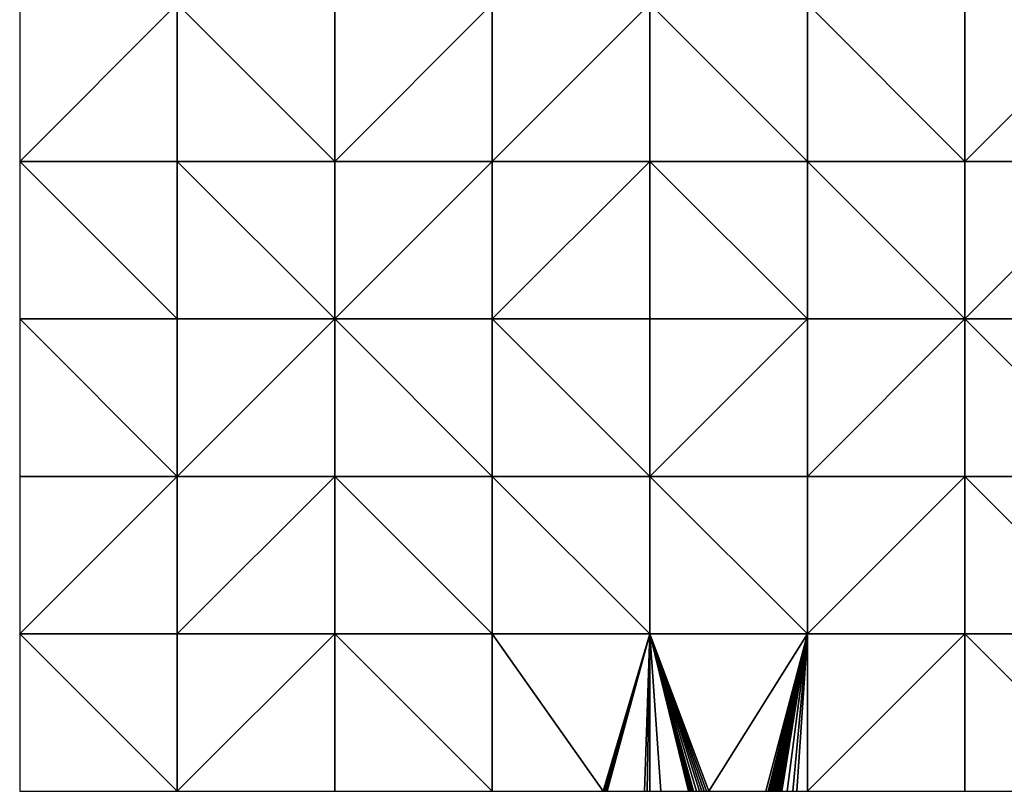
# Model space of a CAD drawing. Units: metres. Extents: x 76250 to 76875, y 354000 to 354500.
# Drawn here: x 76250 to 76562, y 354000 to 354245 of the extents above; entities that cross this region are included whole.
import ezdxf

# ---------------------------------------------------------------- set-up
doc = ezdxf.new("R2010")
doc.units = ezdxf.units.M
doc.layers.add('Terrain', color=15, linetype='Continuous')

msp = doc.modelspace()

# ---------------------------------------------------------------- linework, layer by layer
at = {"layer": 'Terrain'}
for points in [[(76250, 354200, 459.11), (76300, 354250, 453.9), (76250, 354250, 450.52), (76250, 354200, 459.11)], [(76300, 354200, 462.93), (76300, 354250, 453.9), (76250, 354200, 459.11), (76300, 354200, 462.93)], [(76300, 354200, 462.93), (76350, 354200, 468.77), (76300, 354250, 453.9), (76300, 354200, 462.93)], [(76350, 354200, 468.77), (76350, 354250, 458.83), (76300, 354250, 453.9), (76350, 354200, 468.77)], [(76350, 354200, 468.77), (76400, 354250, 463.46), (76350, 354250, 458.83), (76350, 354200, 468.77)], [(76400, 354200, 474.5), (76400, 354250, 463.46), (76350, 354200, 468.77), (76400, 354200, 474.5)], [(76400, 354200, 474.5), (76450, 354250, 467.23), (76400, 354250, 463.46), (76400, 354200, 474.5)], [(76450, 354200, 478.28), (76450, 354250, 467.23), (76400, 354200, 474.5), (76450, 354200, 478.28)], [(76450, 354200, 478.28), (76500, 354200, 481.72), (76450, 354250, 467.23), (76450, 354200, 478.28)], [(76500, 354200, 481.72), (76500, 354250, 470.39), (76450, 354250, 467.23), (76500, 354200, 481.72)], [(76500, 354200, 481.72), (76550, 354200, 482.58), (76500, 354250, 470.39), (76500, 354200, 481.72)], [(76550, 354200, 482.58), (76550, 354250, 472.24), (76500, 354250, 470.39), (76550, 354200, 482.58)], [(76550, 354200, 482.58), (76600, 354250, 471.14), (76550, 354250, 472.24), (76550, 354200, 482.58)], [(76600, 354200, 480.57), (76600, 354250, 471.14), (76550, 354200, 482.58), (76600, 354200, 480.57)], [(76300, 354150, 472.42), (76300, 354200, 462.93), (76250, 354200, 459.11), (76300, 354150, 472.42)], [(76300, 354150, 472.42), (76250, 354200, 459.11), (76250, 354150, 468.31), (76300, 354150, 472.42)], [(76300, 354150, 472.42), (76350, 354150, 480.57), (76300, 354200, 462.93), (76300, 354150, 472.42)], [(76350, 354150, 480.57), (76350, 354200, 468.77), (76300, 354200, 462.93), (76350, 354150, 480.57)], [(76400, 354150, 488.02), (76400, 354200, 474.5), (76350, 354150, 480.57), (76400, 354150, 488.02)], [(76400, 354200, 474.5), (76350, 354200, 468.77), (76350, 354150, 480.57), (76400, 354200, 474.5)], [(76400, 354150, 488.02), (76450, 354200, 478.28), (76400, 354200, 474.5), (76400, 354150, 488.02)], [(76450, 354150, 489.92), (76450, 354200, 478.28), (76400, 354150, 488.02), (76450, 354150, 489.92)], [(76450, 354150, 489.92), (76500, 354150, 490.08), (76450, 354200, 478.28), (76450, 354150, 489.92)], [(76500, 354150, 490.08), (76500, 354200, 481.72), (76450, 354200, 478.28), (76500, 354150, 490.08)], [(76500, 354150, 490.08), (76550, 354150, 491.24), (76500, 354200, 481.72), (76500, 354150, 490.08)], [(76500, 354200, 481.72), (76550, 354150, 491.24), (76550, 354200, 482.58), (76500, 354200, 481.72)], [(76550, 354150, 491.24), (76600, 354200, 480.57), (76550, 354200, 482.58), (76550, 354150, 491.24)], [(76600, 354150, 490.62), (76600, 354200, 480.57), (76550, 354150, 491.24), (76600, 354150, 490.62)], [(76300, 354100, 484.76), (76250, 354150, 468.31), (76250, 354100, 478.12), (76300, 354100, 484.76)], [(76300, 354150, 472.42), (76250, 354150, 468.31), (76300, 354100, 484.76), (76300, 354150, 472.42)], [(76300, 354150, 472.42), (76300, 354100, 484.76), (76350, 354150, 480.57), (76300, 354150, 472.42)], [(76350, 354150, 480.57), (76300, 354100, 484.76), (76350, 354100, 492.35), (76350, 354150, 480.57)], [(76400, 354100, 499.18), (76350, 354150, 480.57), (76350, 354100, 492.35), (76400, 354100, 499.18)], [(76400, 354150, 488.02), (76350, 354150, 480.57), (76400, 354100, 499.18), (76400, 354150, 488.02)], [(76400, 354150, 488.02), (76400, 354100, 499.18), (76450, 354100, 501.45), (76400, 354150, 488.02)], [(76450, 354150, 489.92), (76400, 354150, 488.02), (76450, 354100, 501.45), (76450, 354150, 489.92)], [(76450, 354100, 501.45), (76500, 354100, 500.34), (76500, 354150, 490.08), (76450, 354100, 501.45)], [(76450, 354150, 489.92), (76450, 354100, 501.45), (76500, 354150, 490.08), (76450, 354150, 489.92)], [(76500, 354100, 500.34), (76550, 354100, 502.48), (76550, 354150, 491.24), (76500, 354100, 500.34)], [(76500, 354150, 490.08), (76500, 354100, 500.34), (76550, 354150, 491.24), (76500, 354150, 490.08)], [(76550, 354150, 491.24), (76550, 354100, 502.48), (76600, 354100, 501.5), (76550, 354150, 491.24)], [(76600, 354150, 490.62), (76550, 354150, 491.24), (76600, 354100, 501.5), (76600, 354150, 490.62)], [(76300, 354100, 484.76), (76250, 354100, 478.12), (76250, 354050, 490.4), (76300, 354100, 484.76)], [(76300, 354100, 484.76), (76250, 354050, 490.4), (76300, 354050, 499.88), (76300, 354100, 484.76)], [(76300, 354100, 484.76), (76300, 354050, 499.88), (76350, 354100, 492.35), (76300, 354100, 484.76)], [(76350, 354100, 492.35), (76300, 354050, 499.88), (76350, 354050, 503.23), (76350, 354100, 492.35)], [(76350, 354100, 492.35), (76350, 354050, 503.23), (76400, 354050, 507.81), (76350, 354100, 492.35)], [(76400, 354100, 499.18), (76350, 354100, 492.35), (76400, 354050, 507.81), (76400, 354100, 499.18)], [(76400, 354100, 499.18), (76400, 354050, 507.81), (76450, 354050, 514.81), (76400, 354100, 499.18)], [(76450, 354100, 501.45), (76400, 354100, 499.18), (76450, 354050, 514.81), (76450, 354100, 501.45)], [(76450, 354100, 501.45), (76500, 354050, 511.92), (76500, 354100, 500.34), (76450, 354100, 501.45)], [(76450, 354100, 501.45), (76450, 354050, 514.81), (76500, 354050, 511.92), (76450, 354100, 501.45)], [(76500, 354050, 511.92), (76550, 354050, 513.01), (76550, 354100, 502.48), (76500, 354050, 511.92)], [(76500, 354100, 500.34), (76500, 354050, 511.92), (76550, 354100, 502.48), (76500, 354100, 500.34)], [(76550, 354100, 502.48), (76550, 354050, 513.01), (76600, 354050, 513.14), (76550, 354100, 502.48)], [(76600, 354100, 501.5), (76550, 354100, 502.48), (76600, 354050, 513.14), (76600, 354100, 501.5)], [(76250, 354050, 490.4), (76250, 354000, 503.07), (76300, 354000, 513.71), (76250, 354050, 490.4)], [(76300, 354050, 499.88), (76250, 354050, 490.4), (76300, 354000, 513.71), (76300, 354050, 499.88)], [(76300, 354050, 499.88), (76300, 354000, 513.71), (76350, 354050, 503.23), (76300, 354050, 499.88)], [(76350, 354050, 503.23), (76300, 354000, 513.71), (76350, 354000, 518.92), (76350, 354050, 503.23)], [(76400, 354000, 518.77), (76350, 354050, 503.23), (76350, 354000, 518.92), (76400, 354000, 518.77)], [(76400, 354050, 507.81), (76350, 354050, 503.23), (76400, 354000, 518.77), (76400, 354050, 507.81)], [(76400, 354050, 507.81), (76400, 354000, 518.77), (76435.16, 354000, 521.19), (76400, 354050, 507.81)], [(76450, 354050, 514.81), (76400, 354050, 507.81), (76435.16, 354000, 521.19), (76450, 354050, 514.81)], [(76450, 354050, 514.81), (76435.16, 354000, 521.19), (76435.49, 354000, 521.21), (76450, 354050, 514.81)], [(76450, 354050, 514.81), (76435.49, 354000, 521.21), (76435.83, 354000, 521.24), (76450, 354050, 514.81)], [(76450, 354050, 514.81), (76435.83, 354000, 521.24), (76436.16, 354000, 521.26), (76450, 354050, 514.81)], [(76450, 354050, 514.81), (76436.16, 354000, 521.26), (76436.5, 354000, 521.28), (76450, 354050, 514.81)], [(76450, 354050, 514.81), (76436.5, 354000, 521.28), (76448.28, 354000, 522.09), (76450, 354050, 514.81)], [(76450, 354050, 514.81), (76448.28, 354000, 522.09), (76449.16, 354000, 522.15), (76450, 354050, 514.81)], [(76450, 354050, 514.81), (76449.16, 354000, 522.15), (76450, 354000, 522.21), (76450, 354050, 514.81)], [(76450, 354050, 514.81), (76450, 354000, 522.21), (76453.46, 354000, 522.14), (76450, 354050, 514.81)], [(76450, 354050, 514.81), (76453.46, 354000, 522.14), (76462.23, 354000, 521.98), (76450, 354050, 514.81)], [(76450, 354050, 514.81), (76462.23, 354000, 521.98), (76462.44, 354000, 521.97), (76450, 354050, 514.81)], [(76450, 354050, 514.81), (76462.44, 354000, 521.97), (76462.64, 354000, 521.97), (76450, 354050, 514.81)], [(76450, 354050, 514.81), (76462.64, 354000, 521.97), (76462.84, 354000, 521.97), (76450, 354050, 514.81)], [(76450, 354050, 514.81), (76462.84, 354000, 521.97), (76463.05, 354000, 521.96), (76450, 354050, 514.81)], [(76450, 354050, 514.81), (76463.05, 354000, 521.96), (76463.25, 354000, 521.96), (76450, 354050, 514.81)], [(76450, 354050, 514.81), (76463.25, 354000, 521.96), (76463.45, 354000, 521.95), (76450, 354050, 514.81)], [(76450, 354050, 514.81), (76463.45, 354000, 521.95), (76463.66, 354000, 521.95), (76450, 354050, 514.81)], [(76450, 354050, 514.81), (76463.66, 354000, 521.95), (76463.86, 354000, 521.95), (76450, 354050, 514.81)], [(76450, 354050, 514.81), (76463.86, 354000, 521.95), (76464.8, 354000, 521.93), (76450, 354050, 514.81)], [(76450, 354050, 514.81), (76464.8, 354000, 521.93), (76465.74, 354000, 521.91), (76450, 354050, 514.81)], [(76450, 354050, 514.81), (76465.74, 354000, 521.91), (76466.47, 354000, 521.9), (76450, 354050, 514.81)], [(76450, 354050, 514.81), (76466.47, 354000, 521.9), (76467.21, 354000, 521.88), (76450, 354050, 514.81)], [(76450, 354050, 514.81), (76467.21, 354000, 521.88), (76467.94, 354000, 521.87), (76450, 354050, 514.81)], [(76450, 354050, 514.81), (76467.94, 354000, 521.87), (76468.67, 354000, 521.86), (76450, 354050, 514.81)], [(76450, 354050, 514.81), (76468.67, 354000, 521.86), (76500, 354050, 511.92), (76450, 354050, 514.81)], [(76500, 354050, 511.92), (76468.67, 354000, 521.86), (76486.78, 354000, 521.51), (76500, 354050, 511.92)], [(76500, 354050, 511.92), (76486.78, 354000, 521.51), (76487.54, 354000, 521.5), (76500, 354050, 511.92)], [(76500, 354050, 511.92), (76487.54, 354000, 521.5), (76487.88, 354000, 521.49), (76500, 354050, 511.92)], [(76500, 354050, 511.92), (76487.88, 354000, 521.49), (76488.22, 354000, 521.48), (76500, 354050, 511.92)], [(76500, 354050, 511.92), (76488.22, 354000, 521.48), (76488.56, 354000, 521.48), (76500, 354050, 511.92)], [(76500, 354050, 511.92), (76488.56, 354000, 521.48), (76489.03, 354000, 521.47), (76500, 354050, 511.92)], [(76500, 354050, 511.92), (76489.03, 354000, 521.47), (76489.51, 354000, 521.46), (76500, 354050, 511.92)], [(76500, 354050, 511.92), (76489.51, 354000, 521.46), (76489.98, 354000, 521.45), (76500, 354050, 511.92)], [(76500, 354050, 511.92), (76489.98, 354000, 521.45), (76490.45, 354000, 521.44), (76500, 354050, 511.92)], [(76500, 354050, 511.92), (76490.45, 354000, 521.44), (76490.92, 354000, 521.43), (76500, 354050, 511.92)], [(76500, 354050, 511.92), (76490.92, 354000, 521.43), (76491.39, 354000, 521.42), (76500, 354050, 511.92)], [(76500, 354050, 511.92), (76491.39, 354000, 521.42), (76491.86, 354000, 521.41), (76500, 354050, 511.92)], [(76500, 354050, 511.92), (76491.86, 354000, 521.41), (76493.61, 354000, 521.38), (76500, 354050, 511.92)], [(76500, 354050, 511.92), (76493.61, 354000, 521.38), (76495.35, 354000, 521.35), (76500, 354050, 511.92)], [(76500, 354050, 511.92), (76495.35, 354000, 521.35), (76496.62, 354000, 521.32), (76500, 354050, 511.92)], [(76500, 354050, 511.92), (76496.62, 354000, 521.32), (76500, 354000, 521.26), (76500, 354050, 511.92)], [(76500, 354000, 521.26), (76550, 354000, 520.51), (76550, 354050, 513.01), (76500, 354000, 521.26)], [(76500, 354050, 511.92), (76500, 354000, 521.26), (76550, 354050, 513.01), (76500, 354050, 511.92)], [(76550, 354050, 513.01), (76550, 354000, 520.51), (76600, 354000, 522.41), (76550, 354050, 513.01)], [(76600, 354050, 513.14), (76550, 354050, 513.01), (76600, 354000, 522.41), (76600, 354050, 513.14)]]:
    msp.add_3dface(points, dxfattribs=at)

doc.saveas('drawing.dxf')
